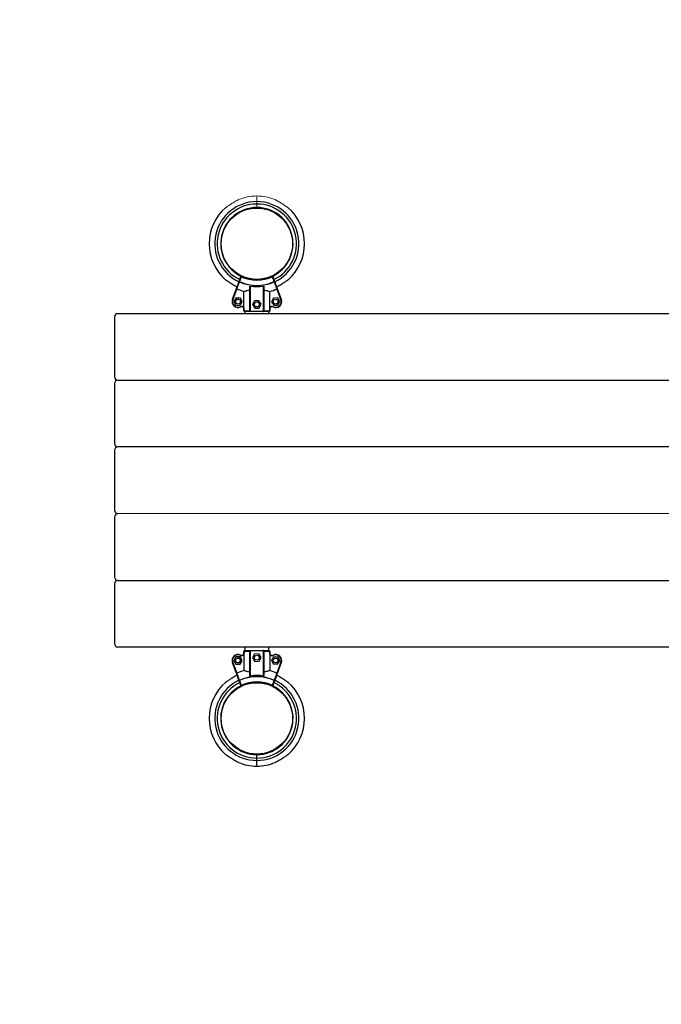
# Model space of a CAD drawing. Units: millimetres. Extents: x 95427 to 111836, y -32274 to -1711.
# Drawn here: x 98654 to 99567, y -14103 to -12701 of the extents above; entities that cross this region are included whole.
import ezdxf

# ---------------------------------------------------------------- set-up
doc = ezdxf.new("R2010")
doc.units = ezdxf.units.MM
doc.linetypes.add('RAYITAS', pattern=[0.375, 0.25, -0.125])
doc.layers.add('VERDE', color=3, linetype='Continuous')
doc.styles.add('ROMANS8', font='romans.shx')
doc.dimstyles.new('ISO-25', dxfattribs={"dimtxt": 3, "dimasz": 3, "dimexe": 1.25, "dimexo": 0.625, "dimtad": 1, "dimtxsty": 'ROMANS8', "dimcen": 0, "dimclrt": 2, "dimadec": 0, "dimazin": 0, "dimtfac": 1, "dimtmove": 0, "dimatfit": 3, "dimfxl": 0, "dimarcsym": 0})

# ---------------------------------------------------------------- blocks, each defined once
blk = doc.blocks.new('*D2')
at = {"color": 0, "lineweight": -2}
for p, q in [((102848.5, -8109.7), (95804.3, -8109.7)), ((95805.5, -8229.7), (95805.5, -12999.7)), ((95805.5, -18048.2), (95805.5, -13278.2)), ((104686.1, -18168.2), (95804.3, -18168.2))]:
    blk.add_line(p, q, dxfattribs=at)
at = {"color": 0, "linetype": 'Continuous'}
for points in [[(95785.5, -8229.7), (95825.5, -8229.7), (95805.5, -8109.7)], [(95785.5, -18048.2), (95825.5, -18048.2), (95805.5, -18168.2)]]:
    blk.add_solid(points, dxfattribs=at)
at = {"layer": 'Defpoints', "color": 0, "linetype": 'Continuous'}
for p in [(102849.1, -8109.7), (95805.5, -18168.2), (104686.7, -18168.2)]:
    blk.add_point(p, dxfattribs=at)
at = {"color": 7, "linetype": 'Continuous', "insert": (95805.5, -13139), "char_height": 150, "attachment_point": 5, "style": 'ROMANS8'}
blk.add_mtext('10,06m.', dxfattribs=at)
blk = doc.blocks.new('*D17')
at = {"color": 0, "lineweight": -2}
for p, q in [((97872.6, -14319.6), (97659.6, -14510.6)), ((97992.6, -14319.6), (97872.6, -14319.6))]:
    blk.add_line(p, q, dxfattribs=at)
at = {"color": 0, "linetype": 'Continuous'}
blk.add_solid([(97646.2, -14495.7), (97672.9, -14525.5), (97570.2, -14590.7)], dxfattribs=at)
at = {"layer": 'Defpoints', "color": 0, "linetype": 'Continuous'}
for p in [(98687, -13589.3), (97570.2, -14590.7)]:
    blk.add_point(p, dxfattribs=at)
at = {"color": 7, "linetype": 'Continuous', "insert": (98410.5, -14319.6), "char_height": 150, "attachment_point": 5, "style": 'ROMANS8'}
blk.add_mtext('R1,5m.', dxfattribs=at)

msp = doc.modelspace()

# ---------------------------------------------------------------- linework, layer by layer
at = {"color": 7, "linetype": 'Continuous'}
for p, q in [((98966.076, -13073.609), (98968.627, -13066.726)), ((98969.095, -13066.9), (98966.545, -13073.783)), ((98969.095, -13066.9), (98969.31, -13066.448)), ((98984.41, -13070.936), (98991.35, -13070.936)), ((98991.35, -13071.406), (98991.35, -13070.936)), ((98998.29, -13070.936), (98991.35, -13070.936)), ((99013.423, -13066.435), (99013.423, -13066.434)), ((99016.14, -13073.789), (99013.59, -13066.906)), ((99014.059, -13066.733), (99016.609, -13073.615)), ((98956.624, -13099.115), (98962.32, -13083.743)), ((98962.652, -13084.286), (98957.093, -13099.289)), ((98962.624, -13084.273), (98962.652, -13084.286)), ((98973.006, -13111.164), (98973.009, -13087.966)), ((98981.335, -13115.904), (98981.34, -13080.655)), ((98981.84, -13080.221), (98981.835, -13115.904)), ((99000.835, -13115.907), (99000.84, -13080.224)), ((99001.34, -13080.658), (99001.335, -13115.907)), ((99009.666, -13111.169), (99009.67, -13087.971)), ((99020.031, -13084.293), (99020.059, -13084.28)), ((99025.704, -13099.607), (99020.031, -13084.293)), ((99020.363, -13083.75), (99026.172, -13099.433)), ((99020.43, -13083.911), (99026.064, -13099.119)), ((98961.906, -13096.969), (98958.508, -13101.913)), ((98958.508, -13101.913), (98961.091, -13107.329)), ((98967.888, -13097.439), (98961.906, -13096.969)), ((98967.072, -13107.8), (98970.471, -13102.855)), ((98970.471, -13102.855), (98967.888, -13097.439)), ((98988.208, -13101.284), (98985.337, -13106.554)), ((98985.337, -13106.554), (98988.465, -13111.676)), ((98994.208, -13101.135), (98988.208, -13101.284)), ((98997.337, -13106.257), (98994.208, -13101.135)), ((98994.465, -13111.528), (98997.337, -13106.257)), ((99015.046, -13097.279), (99012.187, -13102.554)), ((99012.187, -13102.554), (99015.327, -13107.667)), ((99021.044, -13097.117), (99015.046, -13097.279)), ((99024.183, -13102.23), (99021.044, -13097.117)), ((99021.324, -13107.505), (99024.183, -13102.23)), ((99026.172, -13099.433), (99025.704, -13099.607)), ((99026.057, -13099.122), (99026.064, -13099.119)), ((99026.064, -13099.14), (99026.071, -13099.137)), ((98793.63, -13119.298), (100259.035, -13119.286)), ((98961.091, -13107.329), (98967.072, -13107.8)), ((98968.213, -13110.045), (98968.217, -13110.053)), ((98973.005, -13115.403), (98973.005, -13113.059)), ((98973.048, -13113.059), (98973.048, -13115.403)), ((98974.35, -13116.406), (98974.02, -13116.406)), ((98974.35, -13116.403), (98974.35, -13119.297)), ((98981.835, -13115.904), (99000.835, -13115.907)), ((98981.835, -13115.904), (98981.835, -13116.404)), ((99000.835, -13116.407), (98981.835, -13116.404)), ((98988.465, -13111.676), (98994.465, -13111.528)), ((99000.835, -13115.907), (99000.835, -13116.407)), ((99008.35, -13119.297), (99008.35, -13116.408)), ((99009.623, -13115.408), (99009.623, -13113.065)), ((99009.666, -13113.065), (99009.666, -13115.408)), ((99009.68, -13113.062), (99009.68, -13115.406)), ((99015.327, -13107.667), (99021.324, -13107.505)), ((98788.63, -13124.299), (98788.63, -13209.299)), ((98793.63, -13214.298), (100259.036, -13214.286)), ((98788.63, -13219.299), (98788.631, -13304.299)), ((98788.631, -13314.299), (98788.632, -13399.299)), ((100259.036, -13309.286), (98793.631, -13309.298)), ((98788.632, -13409.299), (98788.633, -13494.299)), ((100259.037, -13404.286), (98793.632, -13404.298)), ((98793.633, -13499.298), (100259.038, -13499.286)), ((98788.633, -13504.299), (98788.634, -13589.299)), ((100259.039, -13594.286), (98793.634, -13594.298)), ((98974.354, -13594.297), (98974.354, -13599.294)), ((99008.354, -13599.299), (99008.354, -13594.297)), ((98961.38, -13608.197), (98958.521, -13613.473)), ((98967.377, -13608.035), (98961.38, -13608.197)), ((98970.517, -13613.149), (98967.377, -13608.035)), ((98973.024, -13602.641), (98973.024, -13600.297)), ((98973.038, -13604.534), (98973.035, -13627.732)), ((98973.038, -13602.638), (98973.039, -13600.294)), ((98973.081, -13600.294), (98973.081, -13602.638)), ((98981.364, -13635.045), (98981.369, -13599.795)), ((98981.869, -13599.795), (98981.864, -13635.479)), ((98981.869, -13599.795), (98981.869, -13599.296)), ((98981.869, -13599.296), (99000.869, -13599.298)), ((99000.869, -13599.798), (98981.869, -13599.795)), ((98988.239, -13604.175), (98985.368, -13609.445)), ((98985.368, -13609.445), (98988.496, -13614.567)), ((98994.239, -13604.026), (98988.239, -13604.175)), ((98997.367, -13609.148), (98994.239, -13604.026)), ((98994.496, -13614.419), (98997.367, -13609.148)), ((99000.864, -13635.482), (99000.869, -13599.798)), ((99000.869, -13599.798), (99000.869, -13599.298)), ((99001.369, -13599.798), (99001.364, -13635.048)), ((99008.354, -13599.297), (99008.684, -13599.297)), ((99009.656, -13602.643), (99009.656, -13600.3)), ((99009.698, -13604.539), (99009.695, -13627.737)), ((99009.699, -13600.299), (99009.699, -13602.643)), ((99015.632, -13607.903), (99012.233, -13612.848)), ((99014.491, -13605.658), (99014.487, -13605.65)), ((99021.613, -13608.374), (99015.632, -13607.903)), ((99024.196, -13613.789), (99021.613, -13608.374)), ((98962.341, -13631.953), (98956.532, -13616.269)), ((98956.641, -13616.563), (98956.634, -13616.566)), ((98956.647, -13616.581), (98956.64, -13616.583)), ((98962.274, -13631.792), (98956.64, -13616.583)), ((98957.001, -13616.096), (98962.674, -13631.41)), ((98958.521, -13613.473), (98961.66, -13618.586)), ((98961.66, -13618.586), (98967.658, -13618.424)), ((98967.658, -13618.424), (98970.517, -13613.149)), ((98988.496, -13614.567), (98994.496, -13614.419)), ((99012.233, -13612.848), (99014.816, -13618.263)), ((99014.816, -13618.263), (99020.798, -13618.734)), ((99020.052, -13631.417), (99025.612, -13616.414)), ((99026.081, -13616.588), (99020.384, -13631.96)), ((99020.798, -13618.734), (99024.196, -13613.789)), ((99025.612, -13616.414), (99026.081, -13616.588)), ((98962.674, -13631.41), (98962.645, -13631.423)), ((99020.081, -13631.43), (99020.052, -13631.417)), ((98968.645, -13648.97), (98966.096, -13642.087)), ((98966.565, -13641.914), (98969.114, -13648.796)), ((98969.281, -13649.268), (98969.281, -13649.268)), ((98984.415, -13644.767), (98991.354, -13644.767)), ((98991.355, -13644.297), (98991.354, -13644.767)), ((98998.294, -13644.767), (98991.354, -13644.767)), ((99013.609, -13648.802), (99016.159, -13641.92)), ((99013.609, -13648.802), (99014.078, -13648.976)), ((99016.628, -13642.094), (99014.078, -13648.976)), ((98984.196, -13746.767), (98991.355, -13746.767)), ((98998.514, -13746.767), (98991.355, -13746.767)), ((98991.355, -13747.267), (98991.355, -13746.767)), ((98991.356, -13752.267), (98991.355, -13747.267)), ((98991.356, -13755.697), (98991.356, -13752.267))]:
    msp.add_line(p, q, dxfattribs=at)
at = {"color": 7, "linetype": 'Continuous', "flags": 128}
for points in [[(98966.076, -13073.609), (98966.085, -13073.612), (98966.112, -13073.622), (98966.155, -13073.638), (98966.213, -13073.66), (98966.284, -13073.686), (98966.366, -13073.716), (98966.453, -13073.749), (98966.545, -13073.783)], [(99013.59, -13066.906), (99013.682, -13066.872), (99013.769, -13066.84), (99013.851, -13066.81), (99013.922, -13066.783), (99013.98, -13066.762), (99014.023, -13066.746), (99014.05, -13066.736), (99014.059, -13066.733)], [(99016.14, -13073.789), (99016.231, -13073.755), (99016.319, -13073.722), (99016.4, -13073.692), (99016.471, -13073.666), (99016.53, -13073.645), (99016.573, -13073.629), (99016.6, -13073.619), (99016.609, -13073.615)], [(99016.14, -13073.789), (99016.158, -13073.829), (99016.177, -13073.869), (99016.195, -13073.909), (99016.212, -13073.947), (99016.23, -13073.984), (99016.246, -13074.02), (99016.262, -13074.054), (99016.276, -13074.085)], [(98956.624, -13099.115), (98956.623, -13099.117), (98956.622, -13099.119), (98956.621, -13099.121), (98956.62, -13099.123), (98956.62, -13099.126), (98956.619, -13099.128), (98956.618, -13099.13), (98956.617, -13099.132)], [(98956.617, -13099.132), (98956.626, -13099.136), (98956.652, -13099.146), (98956.695, -13099.164), (98956.752, -13099.188), (98956.822, -13099.217), (98956.902, -13099.25), (98956.989, -13099.286), (98957.079, -13099.323)], [(98968.203, -13110.049), (98968.199, -13110.041), (98968.187, -13110.015), (98968.167, -13109.974), (98968.14, -13109.918), (98968.106, -13109.849), (98968.069, -13109.772), (98968.028, -13109.687), (98967.985, -13109.6)], [(98973.048, -13115.403), (98973.742, -13115.403), (98974.545, -13115.403), (98975.453, -13115.404), (98976.459, -13115.404), (98977.557, -13115.404), (98978.741, -13115.404), (98980.003, -13115.404), (98981.335, -13115.404)], [(98974.02, -13116.406), (98974.02, -13116.406), (98974.02, -13116.406), (98974.019, -13116.406), (98974.018, -13116.406), (98974.002, -13116.403)], [(98981.835, -13116.404), (98980.58, -13116.404), (98979.391, -13116.404), (98978.274, -13116.404), (98977.238, -13116.404), (98976.287, -13116.404), (98975.428, -13116.404), (98974.666, -13116.403), (98974.005, -13116.403)], [(99000.835, -13115.907), (99000.933, -13115.907), (99001.027, -13115.907), (99001.113, -13115.907), (99001.189, -13115.907), (99001.251, -13115.907), (99001.297, -13115.907), (99001.326, -13115.907), (99001.335, -13115.907)], [(99008.665, -13116.408), (99008.005, -13116.408), (99007.243, -13116.408), (99006.384, -13116.408), (99005.433, -13116.408), (99004.396, -13116.408), (99003.28, -13116.408), (99002.09, -13116.407), (99000.835, -13116.407)], [(99001.335, -13115.407), (99002.668, -13115.407), (99003.93, -13115.408), (99005.114, -13115.408), (99006.212, -13115.408), (99007.218, -13115.408), (99008.125, -13115.408), (99008.929, -13115.408), (99009.623, -13115.408)], [(99009.666, -13115.406), (99009.671, -13115.406), (99009.68, -13115.406)], [(98973.039, -13600.297), (98973.034, -13600.297), (98973.024, -13600.297)], [(98981.369, -13600.295), (98980.036, -13600.295), (98978.774, -13600.295), (98977.591, -13600.295), (98976.492, -13600.295), (98975.486, -13600.295), (98974.579, -13600.294), (98973.775, -13600.294), (98973.081, -13600.294)], [(98974.039, -13599.294), (98974.699, -13599.294), (98975.461, -13599.295), (98976.321, -13599.295), (98977.271, -13599.295), (98978.308, -13599.295), (98979.425, -13599.295), (98980.614, -13599.295), (98981.869, -13599.296)], [(98981.869, -13599.795), (98981.771, -13599.795), (98981.677, -13599.795), (98981.591, -13599.795), (98981.515, -13599.795), (98981.453, -13599.795), (98981.407, -13599.795), (98981.379, -13599.795), (98981.369, -13599.795)], [(99000.869, -13599.298), (99002.124, -13599.298), (99003.313, -13599.299), (99004.43, -13599.299), (99005.467, -13599.299), (99006.417, -13599.299), (99007.277, -13599.299), (99008.039, -13599.299), (99008.699, -13599.299)], [(99009.656, -13600.3), (99008.962, -13600.299), (99008.159, -13600.299), (99007.251, -13600.299), (99006.245, -13600.299), (99005.147, -13600.299), (99003.963, -13600.299), (99002.701, -13600.298), (99001.369, -13600.298)], [(99008.684, -13599.297), (99008.684, -13599.297), (99008.684, -13599.297), (99008.686, -13599.297), (99008.686, -13599.297), (99008.702, -13599.299)], [(98957.001, -13616.096), (98956.909, -13616.13), (98956.821, -13616.162), (98956.74, -13616.192), (98956.669, -13616.219), (98956.611, -13616.24), (98956.567, -13616.256), (98956.541, -13616.266), (98956.532, -13616.269)], [(99025.625, -13616.38), (99025.623, -13616.384), (99025.622, -13616.388), (99025.62, -13616.393), (99025.618, -13616.397), (99025.617, -13616.401), (99025.615, -13616.406), (99025.613, -13616.41), (99025.612, -13616.414)], [(99026.087, -13616.571), (99026.078, -13616.567), (99026.052, -13616.556), (99026.009, -13616.539), (99025.952, -13616.515), (99025.882, -13616.486), (99025.802, -13616.453), (99025.715, -13616.417), (99025.625, -13616.38)], [(98966.565, -13641.914), (98966.473, -13641.948), (98966.385, -13641.98), (98966.304, -13642.01), (98966.233, -13642.036), (98966.175, -13642.058), (98966.131, -13642.074), (98966.105, -13642.084), (98966.096, -13642.087)], [(98966.565, -13641.914), (98966.546, -13641.873), (98966.528, -13641.833), (98966.509, -13641.794), (98966.492, -13641.756), (98966.475, -13641.718), (98966.458, -13641.683), (98966.443, -13641.649), (98966.428, -13641.617)], [(98969.114, -13648.796), (98969.023, -13648.83), (98968.935, -13648.863), (98968.854, -13648.893), (98968.783, -13648.919), (98968.724, -13648.941), (98968.681, -13648.957), (98968.654, -13648.967), (98968.645, -13648.97)], [(98991.356, -13763.682), (98991.356, -13763.633), (98991.355, -13763.237), (98991.356, -13762.45), (98991.355, -13761.284), (98991.355, -13759.755), (98991.355, -13757.884), (98991.356, -13755.697)], [(98991.356, -13763.682), (98991.356, -13763.633), (98991.355, -13763.237), (98991.356, -13762.45), (98991.355, -13761.284), (98991.355, -13759.755), (98991.355, -13757.884), (98991.356, -13755.697)]]:
    msp.add_lwpolyline(points, dxfattribs=at)
at = {"color": 7, "linetype": 'Continuous'}
for centre, radius in [((98991.349, -13019.936), 50.8), ((98964.489, -13102.384), 3.5), ((98991.337, -13106.406), 3.5), ((99018.185, -13102.392), 3.5), ((99018.198, -13102.388), 3.5), ((98964.519, -13613.311), 3.5), ((98991.368, -13609.297), 3.5), ((99018.202, -13613.314), 3.5), ((99018.215, -13613.318), 3.5), ((98991.355, -13695.767), 50.8)]:
    msp.add_circle(centre, radius, dxfattribs=at)
for centre, radius, start, end in [((98991.349, -13019.936), 59.93, 90.00048, 244.819717), ((98991.349, -13019.936), 56.5, 90.00048, 244.540745), ((98991.349, -13019.936), 59.93, 295.153921, 90.00048), ((98991.349, -13019.936), 56.5, 295.444049, 90.00048), ((98991.349, -13019.936), 67.916, 130.992247, 229.00813), ((98991.349, -13019.936), 51.5, 90.00048, 244.457352), ((98991.349, -13019.936), 51.5, 295.526809, 90.00048), ((98991.349, -13019.936), 67.916, 310.992247, 49.00813), ((98966.505, -13073.658), 0.432, 173.434949, 257.083538), ((99023.382, -13100.16), 62.66, 155.104856, 155.403273), ((98991.349, -13019.936), 59.611, 245.266921, 294.718226), ((98991.349, -13019.936), 59.285, 245.266921, 294.718226), ((98969.095, -13066.9), 0.5, 64.646274, 159.665685), ((99108.617, -12689.863), 402.024, 249.621836, 249.693074), ((98991.349, -13019.936), 51.97, 244.646274, 295.337882), ((98991.349, -13019.936), 51.47, 244.646274, 295.337882), ((99013.59, -13066.906), 0.5, 20.326452, 115.337882), ((99137.405, -13008.012), 137.108, 205.229944, 205.438927), ((99013.597, -13066.903), 0.5, 110.326452, 115.345863), ((99016.179, -13073.664), 0.432, 282.942368, 6.538295), ((98991.349, -13019.936), 70.459, 245.965549, 254.912277), ((98991.349, -13019.936), 61.03, 261.036577, 278.946737), ((98991.349, -13019.936), 70.459, 285.071037, 294.020711), ((98964.489, -13102.384), 8.518, 157.552795, 295.851947), ((98964.489, -13102.384), 8.018, 157.552795, 295.851947), ((98885.798, -13290.938), 204.48, 69.594612, 69.734735), ((98956.155, -13098.941), 1, 337.552795, 339.665685), ((98964.502, -13102.388), 3.5, 72.071108, 251.84863), ((99018.185, -13102.392), 8.518, 244.131366, 20.326452), ((99018.185, -13102.392), 8.018, 244.131366, 20.326452), ((99018.198, -13102.388), 8.518, 287.959892, 22.439342), ((99026.533, -13098.946), 0.5, 200.326452, 202.439342), ((98793.63, -13124.299), 5, 90.00048, 180.00048), ((98969.661, -13113.059), 3.844, 29.541845, 115.851947), ((98969.661, -13113.059), 3.344, 17.079977, 115.851947), ((98972.991, -13089.758), 23.302, 270.034846, 270.140201), ((98972.999, -13097.645), 17.758, 270.018401, 270.156646), ((98981.585, -13091.777), 24.128, 269.406091, 270.593359), ((98981.835, -13115.904), 0.5, 179.991657, 269.991657), ((99000.835, -13115.907), 0.5, 269.991657, 359.991657), ((99008.68, -13115.406), 1, 326.158855, 0.00048), ((99009.644, -13113.399), 0.335, 86.261015, 93.596403), ((99009.671, -13133.166), 17.758, 90.018401, 90.156646), ((99013.01, -13113.065), 3.844, 64.131366, 150.441469), ((99013.024, -13113.062), 3.344, 64.14019, 180.00048), ((99013.01, -13113.065), 3.344, 64.131366, 162.903337), ((98583.703, -12900.765), 478.917, 334.086806, 334.146635), ((98793.63, -13209.298), 5, 180.00048, 270.00048), ((98793.63, -13219.299), 5, 90.00048, 180.00048), ((98793.631, -13304.298), 5, 180.00048, 270.00048), ((98793.631, -13314.299), 5, 90.00048, 180.00048), ((98793.632, -13399.298), 5, 180.00048, 270.00048), ((98793.632, -13409.299), 5, 90.00048, 180.00048), ((98793.633, -13494.298), 5, 180.00048, 270.00048), ((98793.633, -13504.299), 5, 90.00048, 180.00048), ((98793.634, -13589.298), 5, 180.00048, 270.00048), ((98964.506, -13613.315), 8.518, 64.14019, 202.439342), ((98964.519, -13613.311), 8.518, 64.131366, 200.326452), ((98964.519, -13613.311), 8.018, 64.131366, 200.326452), ((98964.506, -13613.315), 3.5, 288.126507, 107.937879), ((98969.694, -13602.638), 3.844, 244.131366, 330.441469), ((98807.582, -13528.061), 178.407, 334.061961, 334.222539), ((98969.68, -13602.641), 3.344, 244.14019, 0.00048), ((98969.694, -13602.638), 3.344, 244.131366, 342.903337), ((98974.024, -13600.297), 1, 146.158855, 180.00048), ((98973.033, -13584.88), 17.758, 270.018401, 270.156646), ((98973.033, -13582.536), 17.758, 270.018401, 270.156646), ((98981.869, -13599.795), 0.5, 89.991657, 179.991657), ((99000.869, -13599.798), 0.5, 359.991657, 89.991657), ((99001.119, -13551.946), 47.853, 269.700409, 270.299041), ((99009.687, -13606.302), 6.003, 89.883044, 90.292002), ((99009.683, -13605.4), 2.756, 89.673209, 90.558923), ((99013.043, -13602.644), 3.844, 209.541845, 295.851947), ((99013.043, -13602.644), 3.344, 197.079977, 295.851947), ((99018.215, -13613.318), 8.518, 337.552795, 115.851947), ((99337.178, -13449.597), 358.432, 205.80977, 205.889693), ((99018.215, -13613.318), 8.018, 337.552795, 115.851947), ((98956.171, -13616.757), 0.5, 20.326452, 22.439342), ((99026.549, -13616.762), 0.5, 157.552795, 159.665685), ((98991.355, -13695.767), 70.459, 105.071037, 114.020711), ((98991.355, -13695.767), 59.611, 65.266921, 114.718226), ((98991.355, -13695.767), 59.285, 65.266921, 114.718226), ((98991.355, -13695.767), 61.03, 81.036577, 98.946737), ((98991.355, -13695.767), 70.459, 65.965549, 74.912277), ((98991.355, -13695.767), 67.916, 130.992247, 229.00813), ((98991.355, -13695.767), 59.93, 115.153921, 270.00048), ((98991.355, -13695.767), 56.5, 115.444049, 270.00048), ((98991.355, -13695.767), 51.5, 115.526806, 270.00048), ((98966.525, -13642.038), 0.432, 102.942368, 186.538295), ((98969.114, -13648.796), 0.5, 200.326452, 295.337882), ((98991.355, -13695.767), 51.97, 64.646274, 115.337882), ((99180.129, -13549.172), 233.35, 205.27304, 205.395831), ((98969.108, -13648.799), 0.5, 290.326452, 295.345863), ((98991.355, -13695.767), 51.47, 64.646274, 115.337882), ((98991.355, -13695.767), 59.93, 270.00048, 64.819717), ((98991.355, -13695.767), 56.5, 270.00048, 64.540745), ((98991.355, -13695.767), 51.5, 270.00048, 64.457348), ((99126.683, -13702.613), 125.226, 154.550719, 154.779465), ((99013.609, -13648.803), 0.5, 244.646274, 339.665685), ((99089.993, -13675.772), 81.224, 155.138959, 155.36917), ((99166.405, -13236.955), 431.938, 249.644682, 249.711013), ((99016.199, -13642.045), 0.432, 353.491702, 77.026785), ((98991.355, -13695.767), 67.916, 310.992247, 49.00813), ((98991.355, -13695.767), 67.916, 247.509705, 270.00048), ((98991.355, -13695.767), 67.916, 270.00048, 292.493161)]:
    msp.add_arc(centre, radius, start, end, dxfattribs=at)
at = {"color": 7, "linetype": 'RAYITAS', "ltscale": 1000}
msp.add_arc((98686.996, -13589.298), 1500, 180.000436, 270, dxfattribs=at)
at = {"color": 7, "linetype": 'Continuous'}
for points, knots in [([(98946.8, -13071.196), (98946.795, -13071.193), (98946.731, -13071.149), (98946.975, -13071.315), (98947.616, -13071.755), (98948.78, -13072.543), (98950.177, -13073.48), (98951.895, -13074.615), (98954.035, -13076.003), (98956.579, -13077.608), (98959.168, -13079.186), (98961.456, -13080.53), (98962.693, -13081.218), (98963.16, -13081.477)], [0, 0, 0, 0, 0.00417671, 0.05534062, 0.11862674, 0.21249729, 0.2911872, 0.37191096, 0.50278111, 0.63723453, 0.77407697, 0.91468867, 1, 1, 1, 1]), ([(98962.32, -13083.743), (98962.476, -13083.323), (98962.791, -13082.473), (98963.557, -13080.407), (98964.515, -13077.822), (98965.388, -13075.465), (98965.942, -13073.97), (98966.076, -13073.609)], [0, 0, 0, 0, 0.23367254, 0.47257285, 0.69740565, 0.9268704, 1, 1, 1, 1]), ([(98966.408, -13074.079), (98966.272, -13074.446), (98965.713, -13075.951), (98964.825, -13078.339), (98963.907, -13080.829), (98963.18, -13082.734), (98962.865, -13083.725), (98962.63, -13084.198), (98962.624, -13084.273), (98962.624, -13084.273)], [0, 0, 0, 0, 0.07449009, 0.30586668, 0.53723924, 0.74136762, 0.94549242, 0.99994216, 1, 1, 1, 1]), ([(99020.059, -13084.28), (99020.059, -13084.28), (99020.075, -13084.105), (99019.438, -13082.711), (99018.898, -13081.144), (99018.22, -13079.324), (99017.495, -13077.367), (99016.701, -13075.23), (99016.276, -13074.085)], [0, 0, 0, 0, 0.00005701, 0.25212786, 0.50421086, 0.55566613, 0.76189288, 1, 1, 1, 1]), ([(99016.609, -13073.615), (99017.038, -13074.775), (99017.907, -13077.121), (99018.966, -13079.98), (99019.84, -13082.338), (99020.187, -13083.275), (99020.363, -13083.75)], [0, 0, 0, 0, 0.24045344, 0.48660477, 0.73994428, 1, 1, 1, 1]), ([(99019.526, -13081.49), (99019.931, -13081.263), (99020.818, -13080.767), (99022.654, -13079.703), (99025.005, -13078.296), (99027.56, -13076.705), (99029.918, -13075.193), (99032.003, -13073.826), (99033.83, -13072.604), (99035.088, -13071.75), (99035.796, -13071.266), (99035.864, -13071.22), (99035.897, -13071.197)], [0, 0, 0, 0, 0.07237411, 0.15840434, 0.30118064, 0.44797332, 0.5621784, 0.67888296, 0.79262501, 0.88474047, 0.94461029, 1, 1, 1, 1]), ([(98962.32, -13083.743), (98962.32, -13083.743), (98962.305, -13083.786), (98962.293, -13083.872), (98962.325, -13083.999), (98962.395, -13084.111), (98962.494, -13084.207), (98962.58, -13084.251), (98962.624, -13084.273)], [0, 0, 0, 0, 0.00529981, 0.25197148, 0.47654819, 0.66148299, 0.83043749, 1, 1, 1, 1]), ([(98973.009, -13087.966), (98973.507, -13087.808), (98974.517, -13087.488), (98976.557, -13086.904), (98978.83, -13086.312), (98980.497, -13085.958), (98981.34, -13085.78)], [0, 0, 0, 0, 0.262944473, 0.533687328, 0.764363274, 1, 1, 1, 1]), ([(98981.34, -13080.655), (98981.35, -13080.58), (98981.365, -13080.458), (98981.471, -13080.32), (98981.585, -13080.247), (98981.71, -13080.211), (98981.796, -13080.218), (98981.84, -13080.221)], [0, 0, 0, 0, 0.3396739, 0.55771467, 0.72402105, 0.8586956, 1, 1, 1, 1]), ([(99000.84, -13080.224), (99000.881, -13080.22), (99000.963, -13080.213), (99001.087, -13080.246), (99001.206, -13080.319), (99001.316, -13080.458), (99001.331, -13080.583), (99001.34, -13080.658)], [0, 0, 0, 0, 0.131875807, 0.263672778, 0.429937099, 0.659598543, 1, 1, 1, 1]), ([(99001.34, -13085.783), (99002.284, -13085.985), (99004.201, -13086.395), (99006.492, -13087.011), (99008.367, -13087.558), (99009.232, -13087.832), (99009.67, -13087.971)], [0, 0, 0, 0, 0.26506356, 0.53775472, 0.76637478, 1, 1, 1, 1]), ([(99019.441, -13081.537), (99019.482, -13081.565), (99019.571, -13081.627), (99019.616, -13081.716), (99019.636, -13081.768), (99019.637, -13081.769)], [0, 0, 0, 0, 0.44831737, 0.98951296, 1, 1, 1, 1]), ([(99020.059, -13084.28), (99020.103, -13084.258), (99020.189, -13084.214), (99020.288, -13084.118), (99020.358, -13084.006), (99020.39, -13083.879), (99020.378, -13083.792), (99020.363, -13083.75), (99020.363, -13083.75)], [0, 0, 0, 0, 0.16952413, 0.33850136, 0.52337536, 0.74804993, 0.9947436, 1, 1, 1, 1]), ([(98972.858, -13112.077), (98972.858, -13112.076), (98972.856, -13112.069), (98972.853, -13112.043), (98972.876, -13112.012), (98972.893, -13111.99)], [0, 0, 0, 0, 0.02234386, 0.2942644, 1, 1, 1, 1]), ([(98973.005, -13113.059), (98972.998, -13112.895), (98972.983, -13112.564), (98972.91, -13112.252), (98972.865, -13112.102), (98972.858, -13112.077)], [0, 0, 0, 0, 0.44983146, 0.90894279, 1, 1, 1, 1]), ([(98973.006, -13111.164), (98973.001, -13111.334), (98972.995, -13111.558), (98972.956, -13111.815), (98972.929, -13111.936), (98972.902, -13111.977), (98972.893, -13111.99)], [0, 0, 0, 0, 0.55740092, 0.73536161, 0.91501979, 1, 1, 1, 1]), ([(98972.893, -13111.99), (98972.895, -13111.999), (98972.94, -13112.153), (98972.98, -13112.327), (98973.034, -13112.678), (98973.041, -13112.871), (98973.048, -13113.059)], [0, 0, 0, 0, 0.02814034, 0.50222141, 0.51408211, 1, 1, 1, 1]), ([(98974.005, -13116.403), (98974.002, -13116.403), (98973.883, -13116.403), (98973.649, -13116.359), (98973.382, -13116.203), (98973.178, -13115.986), (98973.035, -13115.726), (98973.015, -13115.509), (98973.005, -13115.403)], [0, 0, 0, 0, 0.00660166, 0.22770734, 0.44756587, 0.58739732, 0.79823974, 1, 1, 1, 1]), ([(98973.048, -13115.403), (98973.057, -13115.509), (98973.076, -13115.726), (98973.213, -13115.986), (98973.41, -13116.203), (98973.664, -13116.359), (98973.889, -13116.403), (98974.002, -13116.403), (98974.005, -13116.403)], [0, 0, 0, 0, 0.20176093, 0.41261615, 0.55246381, 0.77221794, 0.99339388, 1, 1, 1, 1]), ([(99008.665, -13116.408), (99008.669, -13116.408), (99008.781, -13116.407), (99009.006, -13116.365), (99009.261, -13116.209), (99009.457, -13115.991), (99009.594, -13115.731), (99009.613, -13115.514), (99009.623, -13115.408)], [0, 0, 0, 0, 0.00661318, 0.22768966, 0.4475737, 0.58733751, 0.798249, 1, 1, 1, 1]), ([(99009.666, -13115.408), (99009.656, -13115.514), (99009.636, -13115.731), (99009.493, -13115.991), (99009.288, -13116.209), (99009.021, -13116.364), (99008.787, -13116.408), (99008.669, -13116.408), (99008.665, -13116.408)], [0, 0, 0, 0, 0.20178876, 0.412698195, 0.552423461, 0.772264446, 0.993392074, 1, 1, 1, 1]), ([(99009.623, -13113.065), (99009.632, -13112.871), (99009.649, -13112.482), (99009.735, -13112.158), (99009.779, -13111.996)], [0, 0, 0, 0, 0.49782652, 1, 1, 1, 1]), ([(99009.779, -13111.996), (99009.77, -13111.982), (99009.746, -13111.945), (99009.71, -13111.8), (99009.675, -13111.538), (99009.669, -13111.304), (99009.666, -13111.169)], [0, 0, 0, 0, 0.0895045, 0.2309246, 0.55360757, 1, 1, 1, 1]), ([(99009.814, -13112.082), (99009.806, -13112.107), (99009.762, -13112.257), (99009.688, -13112.569), (99009.673, -13112.901), (99009.666, -13113.065)], [0, 0, 0, 0, 0.09110353, 0.55017932, 1, 1, 1, 1]), ([(99009.779, -13111.996), (99009.796, -13112.018), (99009.819, -13112.049), (99009.816, -13112.074), (99009.814, -13112.081), (99009.814, -13112.082)], [0, 0, 0, 0, 0.71542751, 0.97757694, 1, 1, 1, 1]), ([(98972.925, -13603.707), (98972.908, -13603.685), (98972.885, -13603.654), (98972.889, -13603.628), (98972.89, -13603.621), (98972.89, -13603.621)], [0, 0, 0, 0, 0.71536652, 0.97757213, 1, 1, 1, 1]), ([(98972.89, -13603.621), (98972.898, -13603.596), (98972.943, -13603.446), (98973.016, -13603.133), (98973.031, -13602.802), (98973.038, -13602.638)], [0, 0, 0, 0, 0.09124507, 0.55025092, 1, 1, 1, 1]), ([(98973.081, -13602.638), (98973.073, -13602.832), (98973.055, -13603.221), (98972.969, -13603.545), (98972.925, -13603.707)], [0, 0, 0, 0, 0.49791089, 1, 1, 1, 1]), ([(98972.925, -13603.707), (98972.934, -13603.721), (98972.958, -13603.757), (98972.994, -13603.903), (98973.029, -13604.165), (98973.035, -13604.398), (98973.038, -13604.534)], [0, 0, 0, 0, 0.0895842, 0.23097711, 0.55359804, 1, 1, 1, 1]), ([(98973.039, -13600.294), (98973.048, -13600.188), (98973.068, -13599.972), (98973.211, -13599.711), (98973.416, -13599.494), (98973.683, -13599.338), (98973.917, -13599.295), (98974.035, -13599.294), (98974.039, -13599.294)], [0, 0, 0, 0, 0.20176054, 0.41265178, 0.55244814, 0.77228409, 0.99339264, 1, 1, 1, 1]), ([(98974.039, -13599.294), (98974.035, -13599.294), (98973.923, -13599.295), (98973.698, -13599.338), (98973.443, -13599.494), (98973.247, -13599.711), (98973.11, -13599.972), (98973.091, -13600.188), (98973.081, -13600.294)], [0, 0, 0, 0, 0.00661318, 0.22768966, 0.4475737, 0.58733751, 0.798249, 1, 1, 1, 1]), ([(99009.656, -13600.3), (99009.647, -13600.194), (99009.628, -13599.977), (99009.491, -13599.717), (99009.295, -13599.499), (99009.04, -13599.343), (99008.815, -13599.299), (99008.703, -13599.299), (99008.699, -13599.299)], [0, 0, 0, 0, 0.201763519, 0.412621436, 0.552470893, 0.772359039, 0.9933938, 1, 1, 1, 1]), ([(99008.699, -13599.299), (99008.703, -13599.299), (99008.821, -13599.3), (99009.055, -13599.343), (99009.322, -13599.499), (99009.527, -13599.717), (99009.669, -13599.977), (99009.689, -13600.194), (99009.699, -13600.299)], [0, 0, 0, 0, 0.0064513, 0.22771079, 0.44761892, 0.58739111, 0.79823671, 1, 1, 1, 1]), ([(99009.811, -13603.712), (99009.809, -13603.704), (99009.764, -13603.55), (99009.725, -13603.375), (99009.67, -13603.024), (99009.663, -13602.832), (99009.656, -13602.643)], [0, 0, 0, 0, 0.02814034, 0.50222141, 0.51408211, 1, 1, 1, 1]), ([(99009.698, -13604.539), (99009.703, -13604.369), (99009.709, -13604.145), (99009.749, -13603.888), (99009.776, -13603.767), (99009.803, -13603.726), (99009.811, -13603.712)], [0, 0, 0, 0, 0.55740092, 0.73536161, 0.91501979, 1, 1, 1, 1]), ([(99009.699, -13602.643), (99009.706, -13602.807), (99009.721, -13603.139), (99009.794, -13603.451), (99009.839, -13603.601), (99009.846, -13603.626)], [0, 0, 0, 0, 0.44981899, 0.90881098, 1, 1, 1, 1]), ([(99009.846, -13603.626), (99009.846, -13603.627), (99009.849, -13603.634), (99009.851, -13603.659), (99009.828, -13603.69), (99009.811, -13603.712)], [0, 0, 0, 0, 0.02256894, 0.29432578, 1, 1, 1, 1]), ([(98963.263, -13634.165), (98962.83, -13634.407), (98961.915, -13634.919), (98960.05, -13635.999), (98957.7, -13637.407), (98955.144, -13638.998), (98952.787, -13640.51), (98950.701, -13641.877), (98948.874, -13643.099), (98947.616, -13643.952), (98946.908, -13644.437), (98946.84, -13644.483), (98946.807, -13644.505)], [0, 0, 0, 0, 0.07695647, 0.1625538, 0.30462523, 0.4507017, 0.56433457, 0.68047106, 0.79365158, 0.88531227, 0.94488235, 1, 1, 1, 1]), ([(98962.645, -13631.423), (98962.601, -13631.445), (98962.515, -13631.489), (98962.417, -13631.584), (98962.346, -13631.696), (98962.314, -13631.824), (98962.326, -13631.909), (98962.341, -13631.952), (98962.341, -13631.953)], [0, 0, 0, 0, 0.16932041, 0.33831684, 0.52331369, 0.74798152, 0.99466515, 1, 1, 1, 1]), ([(98966.096, -13642.087), (98965.666, -13640.928), (98964.797, -13638.582), (98963.738, -13635.722), (98962.865, -13633.365), (98962.517, -13632.428), (98962.341, -13631.953)], [0, 0, 0, 0, 0.24045675, 0.4866051, 0.73994449, 1, 1, 1, 1]), ([(98962.645, -13631.423), (98962.645, -13631.423), (98962.973, -13631.625), (98963.099, -13632.979), (98963.814, -13634.559), (98964.481, -13636.378), (98965.211, -13638.335), (98966.003, -13640.472), (98966.428, -13641.617)], [0, 0, 0, 0, 0.00005813, 0.25212879, 0.5042114, 0.55566661, 0.76189314, 1, 1, 1, 1]), ([(98963.263, -13634.165), (98963.223, -13634.137), (98963.134, -13634.075), (98963.084, -13633.987), (98963.068, -13633.934), (98963.067, -13633.933)], [0, 0, 0, 0, 0.448392066, 0.989677831, 1, 1, 1, 1]), ([(98981.364, -13629.92), (98980.42, -13629.718), (98978.503, -13629.308), (98976.212, -13628.691), (98974.337, -13628.145), (98973.472, -13627.87), (98973.035, -13627.732)], [0, 0, 0, 0, 0.26505241, 0.5377477, 0.76637124, 1, 1, 1, 1]), ([(98981.864, -13635.479), (98981.823, -13635.482), (98981.741, -13635.489), (98981.617, -13635.457), (98981.498, -13635.384), (98981.388, -13635.245), (98981.373, -13635.12), (98981.364, -13635.045)], [0, 0, 0, 0, 0.13164833, 0.26347105, 0.42976785, 0.65947417, 1, 1, 1, 1]), ([(99001.364, -13635.048), (99001.355, -13635.123), (99001.34, -13635.245), (99001.233, -13635.382), (99001.119, -13635.456), (99000.994, -13635.492), (99000.908, -13635.485), (99000.864, -13635.482)], [0, 0, 0, 0, 0.339696547, 0.557858538, 0.724002657, 0.858686185, 1, 1, 1, 1]), ([(99009.695, -13627.737), (99009.197, -13627.895), (99008.187, -13628.215), (99006.147, -13628.799), (99003.875, -13629.391), (99002.207, -13629.744), (99001.365, -13629.923)], [0, 0, 0, 0, 0.26294502, 0.53369936, 0.76436278, 1, 1, 1, 1]), ([(99016.296, -13641.624), (99016.432, -13641.257), (99016.991, -13639.752), (99017.879, -13637.364), (99018.798, -13634.873), (99019.524, -13632.969), (99019.839, -13631.977), (99020.074, -13631.504), (99020.081, -13631.43), (99020.081, -13631.43)], [0, 0, 0, 0, 0.0744901, 0.30586675, 0.53723937, 0.74136779, 0.94549163, 0.99994216, 1, 1, 1, 1]), ([(99020.384, -13631.96), (99020.228, -13632.38), (99019.913, -13633.229), (99019.147, -13635.296), (99018.189, -13637.881), (99017.316, -13640.237), (99016.762, -13641.732), (99016.628, -13642.094)], [0, 0, 0, 0, 0.23367254, 0.47257285, 0.69740565, 0.9268704, 1, 1, 1, 1]), ([(99035.904, -13644.507), (99035.909, -13644.51), (99035.973, -13644.554), (99035.73, -13644.387), (99035.088, -13643.948), (99033.925, -13643.159), (99032.527, -13642.223), (99030.809, -13641.088), (99028.669, -13639.699), (99026.125, -13638.095), (99023.535, -13636.516), (99021.213, -13635.152), (99019.944, -13634.447), (99019.445, -13634.169)], [0, 0, 0, 0, 0.004141591, 0.055003304, 0.11792037, 0.21122945, 0.289454588, 0.369701568, 0.49979875, 0.633467487, 0.76950168, 0.909273724, 1, 1, 1, 1]), ([(99020.384, -13631.96), (99020.384, -13631.959), (99020.399, -13631.917), (99020.411, -13631.831), (99020.38, -13631.703), (99020.308, -13631.591), (99020.211, -13631.496), (99020.124, -13631.452), (99020.081, -13631.43)], [0, 0, 0, 0, 0.00530052, 0.25199745, 0.47653965, 0.66163345, 0.83041468, 1, 1, 1, 1]), ([(98946.806, -13747.027), (98946.801, -13747.024), (98946.737, -13746.979), (98946.98, -13747.147), (98947.622, -13747.585), (98948.785, -13748.374), (98950.183, -13749.31), (98951.901, -13750.446), (98954.042, -13751.835), (98956.581, -13753.437), (98959.186, -13755.025), (98961.729, -13756.515), (98963.673, -13757.6), (98964.839, -13758.232), (98965.315, -13758.485), (98965.361, -13758.509), (98965.375, -13758.517)], [0, 0, 0, 0, 0.00347762, 0.04618093, 0.09900026, 0.17734898, 0.24302396, 0.31040037, 0.4196284, 0.53184714, 0.64605981, 0.76341843, 0.87615162, 0.92560411, 0.975552, 1, 1, 1, 1]), ([(99017.335, -13758.517), (99017.369, -13758.499), (99017.444, -13758.459), (99018.128, -13758.094), (99019.276, -13757.468), (99020.763, -13756.632), (99022.656, -13755.538), (99025.012, -13754.126), (99027.565, -13752.536), (99029.923, -13751.024), (99032.008, -13749.657), (99033.836, -13748.435), (99035.093, -13747.581), (99035.802, -13747.097), (99035.87, -13747.05), (99035.902, -13747.028)], [0, 0, 0, 0, 0.0367774, 0.082766489, 0.156968042, 0.226940669, 0.298635845, 0.417624168, 0.539957064, 0.635129658, 0.732387965, 0.827177399, 0.903945946, 0.953839771, 1, 1, 1, 1])]:
    msp.add_open_spline(points, degree=3, knots=knots, dxfattribs=at)
at = {"layer": 'VERDE', "color": 7, "linetype": 'Continuous', "lineweight": 15}
for p, q in [((98991.349, -12960.006), (98991.349, -12963.436)), ((98991.349, -12963.436), (98991.349, -12968.436)), ((98984.19, -12968.936), (98991.349, -12968.936)), ((98991.349, -12968.436), (98991.349, -12968.936)), ((98998.508, -12968.936), (98991.349, -12968.936))]:
    msp.add_line(p, q, dxfattribs=at)
at = {"layer": 'VERDE', "color": 7, "linetype": 'Continuous', "lineweight": 15, "flags": 128}
msp.add_lwpolyline([(98991.349, -12952.02), (98991.349, -12952.07), (98991.349, -12952.466), (98991.349, -12953.253), (98991.349, -12954.419), (98991.349, -12955.948), (98991.349, -12957.819), (98991.349, -12960.006)], dxfattribs=at)
msp.add_lwpolyline([(98991.349, -12952.02), (98991.349, -12952.07), (98991.349, -12952.466), (98991.349, -12953.253), (98991.349, -12954.419), (98991.349, -12955.948), (98991.349, -12957.819), (98991.349, -12960.006)], dxfattribs=at)
at = {"layer": 'VERDE', "color": 7, "linetype": 'Continuous', "lineweight": 15}
for start, end in [(90.00048, 112.493161), (67.509705, 90.00048)]:
    msp.add_arc((98991.349, -13019.936), 67.916, start, end, dxfattribs=at)
for points, knots in [([(98965.369, -12957.186), (98965.335, -12957.204), (98965.26, -12957.244), (98964.576, -12957.609), (98963.428, -12958.234), (98961.941, -12959.07), (98960.049, -12960.165), (98957.692, -12961.577), (98955.139, -12963.167), (98952.781, -12964.679), (98950.696, -12966.046), (98948.868, -12967.268), (98947.611, -12968.121), (98946.902, -12968.606), (98946.834, -12968.652), (98946.802, -12968.674)], [0, 0, 0, 0, 0.03677746, 0.08276227, 0.15696948, 0.22694332, 0.29863056, 0.41761779, 0.53995934, 0.63512505, 0.73239163, 0.82718121, 0.90394882, 0.95383853, 1, 1, 1, 1]), ([(99035.898, -12968.675), (99035.903, -12968.679), (99035.968, -12968.723), (99035.724, -12968.556), (99035.082, -12968.117), (99033.919, -12967.328), (99032.521, -12966.392), (99030.804, -12965.257), (99028.663, -12963.868), (99026.123, -12962.266), (99023.518, -12960.678), (99020.975, -12959.188), (99019.031, -12958.102), (99017.865, -12957.471), (99017.389, -12957.218), (99017.344, -12957.194), (99017.329, -12957.186)], [0, 0, 0, 0, 0.00348617, 0.04618888, 0.09901226, 0.17735356, 0.24302795, 0.31040274, 0.41963082, 0.53185546, 0.64606808, 0.76341704, 0.87615001, 0.92560705, 0.97555132, 1, 1, 1, 1])]:
    msp.add_open_spline(points, degree=3, knots=knots, dxfattribs=at)

# ---------------------------------------------------------------- dimensions: what is measured, and where the dimension line sits
at = {"color": 7, "linetype": 'Continuous'}
dim = msp.add_linear_dim(base=(95805.55, -18168.224), p1=(102849.121, -8109.7), p2=(104686.698, -18168.224), angle=90, dimstyle='ISO-25', override={"dimtxt": 150, "dimasz": 120, "dimgap": 50, "dimtad": 0, "dimtih": 1, "dimtoh": 1, "dimlfac": 0.001, "dimpost": 'm.', "dimclrt": 7}, dxfattribs=at)
dim.commit()
dim.dimension.update_dxf_attribs({"geometry": '*D2', "text_midpoint": (95805.55, -13138.962), "dimtype": 160})
dim = msp.add_radius_dim(center=(98686.996, -13589.298), mpoint=(97570.245, -14590.731), dimstyle='ISO-25', override={"dimtxt": 150, "dimasz": 120, "dimgap": 50, "dimtad": 0, "dimtih": 1, "dimtoh": 1, "dimlfac": 0.001, "dimpost": 'm.', "dimclrt": 7}, dxfattribs=at)
dim.commit()
dim.dimension.update_dxf_attribs({"geometry": '*D17', "text_midpoint": (98410.453, -14319.602), "dimtype": 164})

doc.saveas('drawing.dxf')
